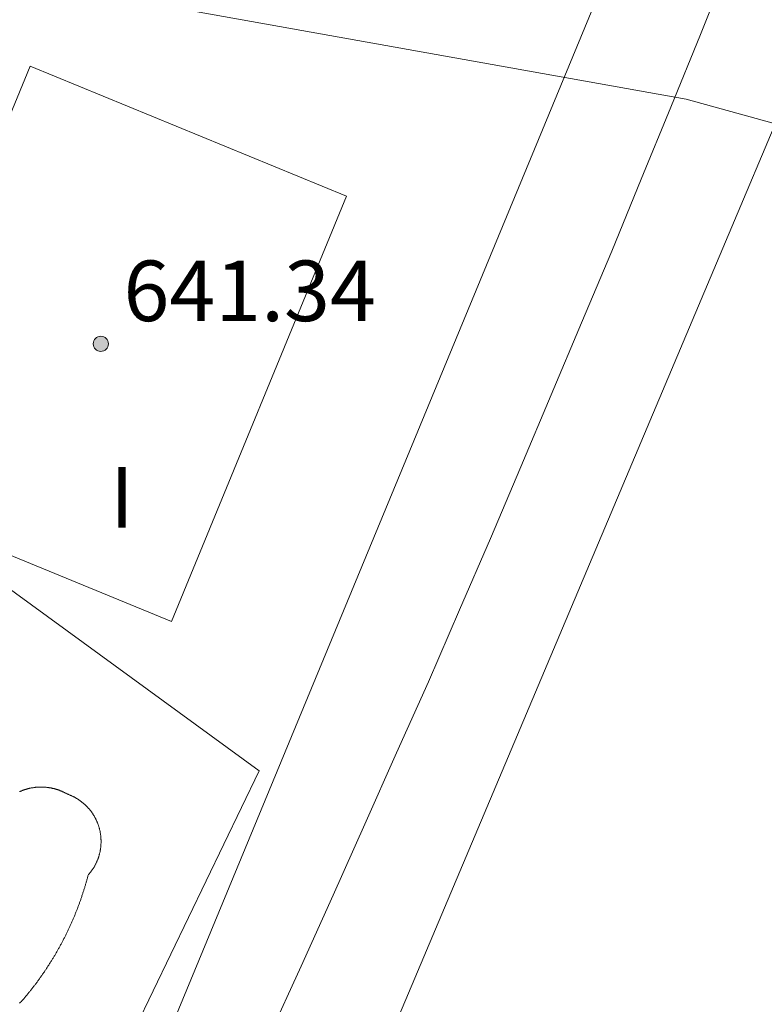
# Model space of a CAD drawing. Units: millimetres. Extents: x 419999 to 421003, y 4487497 to 4488002.
# Drawn here: x 420351 to 420361, y 4487592 to 4487605 of the extents above; entities that cross this region are included whole.
import ezdxf

# ---------------------------------------------------------------- set-up
doc = ezdxf.new("R2010")
doc.units = ezdxf.units.MM
doc.header["$MEASUREMENT"] = 0
for name, color, linetype, lineweight in [('f012003p_num_plantas', 252, 'Continuous', 9), ('f040024s_piscina', 140, 'Continuous', 9), ('f050002l_curvanivel_cgn', 23, 'Continuous', 9), ('f050009p_puntocotaconstruccionelevada', 211, 'Continuous', 9), ('f070047l_seto', 91, 'Continuous', 9), ('f070048l_alambrada', 7, 'ALAMBRADA_3', 9), ('f070057s_edificacionligera', 11, 'Continuous', 9), ('f070058l_elementoconstruido_bordillo', 30, 'Continuous', 9)]:
    doc.layers.add(name, color=color, linetype=linetype, lineweight=lineweight)
doc.styles.get("Standard").update_dxf_attribs({"font": 'arial.ttf'})
doc.styles.add('Style-s7210005_h', font='txt')
doc.linetypes.add('ALAMBRADA_3', pattern='A,6.1e-05,[1,alambrada_3.shx,S=1,R=0,X=0,Y=0],-6.119413', length=6.119474)

# ---------------------------------------------------------------- blocks, each defined once
blk = doc.blocks.new('punto_cota_construccion_elevada')
at = {"layer": 'f050009p_puntocotaconstruccionelevada'}
h = blk.add_hatch(color=256, dxfattribs=at)
h.dxf.hatch_style = 1
edge = h.paths.add_edge_path()
edge.add_arc((0, 0), 0.1, 0, 360)
blk.add_circle((0, 0), 0.1, dxfattribs=at)

msp = doc.modelspace()

# ---------------------------------------------------------------- linework, layer by layer
at = {"layer": 'f040024s_piscina'}
msp.add_polyline3d([(420350.915, 4487595.243, 638.306), (420350.921, 4487595.246, 638.306), (420350.927, 4487595.249, 638.306), (420350.933, 4487595.251, 638.306), (420350.94, 4487595.254, 638.306), (420350.946, 4487595.256, 638.306), (420350.952, 4487595.258, 638.306), (420350.958, 4487595.261, 638.306), (420350.964, 4487595.263, 638.306), (420350.971, 4487595.265, 638.306), (420350.977, 4487595.267, 638.306), (420350.983, 4487595.269, 638.306), (420350.99, 4487595.271, 638.306), (420350.996, 4487595.273, 638.306), (420351.002, 4487595.275, 638.306), (420351.009, 4487595.277, 638.306), (420351.015, 4487595.279, 638.306), (420351.021, 4487595.281, 638.306), (420351.028, 4487595.282, 638.306), (420351.034, 4487595.284, 638.306), (420351.041, 4487595.285, 638.306), (420351.047, 4487595.287, 638.306), (420351.054, 4487595.288, 638.306), (420351.06, 4487595.29, 638.306), (420351.067, 4487595.291, 638.306), (420351.073, 4487595.292, 638.306), (420351.08, 4487595.293, 638.306), (420351.086, 4487595.294, 638.306), (420351.093, 4487595.295, 638.306), (420351.1, 4487595.296, 638.306), (420351.106, 4487595.297, 638.306), (420351.113, 4487595.298, 638.306), (420351.119, 4487595.299, 638.306), (420351.126, 4487595.3, 638.306), (420351.132, 4487595.3, 638.306), (420351.139, 4487595.301, 638.306), (420351.146, 4487595.301, 638.306), (420351.152, 4487595.302, 638.306), (420351.159, 4487595.302, 638.306), (420351.166, 4487595.303, 638.306), (420351.172, 4487595.303, 638.306), (420351.179, 4487595.303, 638.306), (420351.185, 4487595.303, 638.306), (420351.192, 4487595.303, 638.306), (420351.199, 4487595.303, 638.306), (420351.205, 4487595.303, 638.306), (420351.212, 4487595.303, 638.306), (420351.219, 4487595.303, 638.306), (420351.225, 4487595.303, 638.306), (420351.232, 4487595.303, 638.306), (420351.239, 4487595.302, 638.306), (420351.245, 4487595.302, 638.306), (420351.252, 4487595.301, 638.306), (420351.258, 4487595.301, 638.306), (420351.265, 4487595.3, 638.306), (420351.272, 4487595.299, 638.306), (420351.278, 4487595.299, 638.306), (420351.285, 4487595.298, 638.306), (420351.291, 4487595.297, 638.306), (420351.298, 4487595.296, 638.306), (420351.305, 4487595.295, 638.306), (420351.311, 4487595.294, 638.306), (420351.318, 4487595.293, 638.306), (420351.324, 4487595.292, 638.306), (420351.331, 4487595.291, 638.306), (420351.337, 4487595.289, 638.306), (420351.344, 4487595.288, 638.306), (420351.35, 4487595.286, 638.306), (420351.357, 4487595.285, 638.306), (420351.363, 4487595.283, 638.306), (420351.369, 4487595.282, 638.306), (420351.376, 4487595.28, 638.306), (420351.382, 4487595.278, 638.306), (420351.389, 4487595.277, 638.306), (420351.395, 4487595.275, 638.306), (420351.401, 4487595.273, 638.306), (420351.408, 4487595.271, 638.306), (420351.414, 4487595.269, 638.306), (420351.42, 4487595.267, 638.306), (420351.427, 4487595.265, 638.306), (420351.433, 4487595.262, 638.306), (420351.439, 4487595.26, 638.306), (420351.445, 4487595.258, 638.306), (420351.452, 4487595.255, 638.306), (420351.458, 4487595.253, 638.306), (420351.464, 4487595.25, 638.306), (420351.47, 4487595.248, 638.306), (420351.476, 4487595.245, 638.306), (420351.482, 4487595.242, 638.306), (420351.488, 4487595.24, 638.306), (420351.494, 4487595.237, 638.306), (420351.5, 4487595.234, 638.306), (420351.506, 4487595.231, 638.306), (420351.512, 4487595.228, 638.306), (420351.518, 4487595.225, 638.306), (420351.524, 4487595.222, 638.306), (420351.53, 4487595.219, 638.306), (420351.535, 4487595.216, 638.306), (420351.541, 4487595.212, 638.306), (420351.547, 4487595.209, 638.306), (420351.554, 4487595.207, 638.306), (420351.561, 4487595.204, 638.306), (420351.567, 4487595.202, 638.306), (420351.574, 4487595.199, 638.306), (420351.581, 4487595.196, 638.306), (420351.588, 4487595.193, 638.306), (420351.594, 4487595.19, 638.306), (420351.601, 4487595.188, 638.306), (420351.607, 4487595.184, 638.306), (420351.614, 4487595.181, 638.306), (420351.62, 4487595.178, 638.306), (420351.627, 4487595.175, 638.306), (420351.633, 4487595.172, 638.306), (420351.64, 4487595.168, 638.306), (420351.646, 4487595.165, 638.306), (420351.652, 4487595.161, 638.306), (420351.659, 4487595.158, 638.306), (420351.665, 4487595.154, 638.306), (420351.671, 4487595.15, 638.306), (420351.677, 4487595.147, 638.306), (420351.683, 4487595.143, 638.306), (420351.69, 4487595.139, 638.306), (420351.696, 4487595.135, 638.306), (420351.702, 4487595.131, 638.306), (420351.708, 4487595.127, 638.306), (420351.713, 4487595.122, 638.306), (420351.719, 4487595.118, 638.306), (420351.725, 4487595.114, 638.306), (420351.731, 4487595.11, 638.306), (420351.737, 4487595.105, 638.306), (420351.742, 4487595.101, 638.306), (420351.748, 4487595.096, 638.306), (420351.753, 4487595.091, 638.306), (420351.759, 4487595.087, 638.306), (420351.764, 4487595.082, 638.306), (420351.77, 4487595.077, 638.306), (420351.775, 4487595.072, 638.306), (420351.781, 4487595.067, 638.306), (420351.786, 4487595.062, 638.306), (420351.791, 4487595.057, 638.306), (420351.796, 4487595.052, 638.306), (420351.801, 4487595.047, 638.306), (420351.806, 4487595.042, 638.306), (420351.811, 4487595.037, 638.306), (420351.816, 4487595.031, 638.306), (420351.821, 4487595.026, 638.306), (420351.826, 4487595.021, 638.306), (420351.831, 4487595.015, 638.306), (420351.835, 4487595.01, 638.306), (420351.84, 4487595.004, 638.306), (420351.844, 4487594.998, 638.306), (420351.849, 4487594.993, 638.306), (420351.853, 4487594.987, 638.306), (420351.858, 4487594.981, 638.306), (420351.862, 4487594.975, 638.306), (420351.866, 4487594.97, 638.306), (420351.87, 4487594.964, 638.306), (420351.875, 4487594.958, 638.306), (420351.879, 4487594.952, 638.306), (420351.883, 4487594.946, 638.306), (420351.886, 4487594.94, 638.306), (420351.89, 4487594.933, 638.306), (420351.894, 4487594.927, 638.306), (420351.898, 4487594.921, 638.306), (420351.901, 4487594.915, 638.306), (420351.905, 4487594.909, 638.306), (420351.909, 4487594.902, 638.306), (420351.912, 4487594.896, 638.306), (420351.915, 4487594.889, 638.306), (420351.919, 4487594.883, 638.306), (420351.922, 4487594.876, 638.306), (420351.925, 4487594.87, 638.306), (420351.928, 4487594.863, 638.306), (420351.931, 4487594.857, 638.306), (420351.934, 4487594.85, 638.306), (420351.937, 4487594.844, 638.306), (420351.94, 4487594.837, 638.306), (420351.943, 4487594.83, 638.306), (420351.945, 4487594.823, 638.306), (420351.948, 4487594.817, 638.306), (420351.95, 4487594.81, 638.306), (420351.953, 4487594.803, 638.306), (420351.955, 4487594.796, 638.306), (420351.957, 4487594.789, 638.306), (420351.96, 4487594.783, 638.306), (420351.962, 4487594.776, 638.306), (420351.964, 4487594.769, 638.306), (420351.966, 4487594.762, 638.306), (420351.968, 4487594.755, 638.306), (420351.969, 4487594.748, 638.306), (420351.971, 4487594.741, 638.306), (420351.973, 4487594.734, 638.306), (420351.974, 4487594.727, 638.306), (420351.976, 4487594.72, 638.306), (420351.977, 4487594.712, 638.306), (420351.979, 4487594.705, 638.306), (420351.98, 4487594.698, 638.306), (420351.981, 4487594.691, 638.306), (420351.982, 4487594.684, 638.306), (420351.983, 4487594.677, 638.306), (420351.984, 4487594.67, 638.306), (420351.985, 4487594.662, 638.306), (420351.986, 4487594.655, 638.306), (420351.987, 4487594.648, 638.306), (420351.988, 4487594.641, 638.306), (420351.988, 4487594.634, 638.306), (420351.989, 4487594.626, 638.306), (420351.989, 4487594.619, 638.306), (420351.989, 4487594.612, 638.306), (420351.99, 4487594.605, 638.306), (420351.99, 4487594.597, 638.306), (420351.99, 4487594.59, 638.306), (420351.99, 4487594.583, 638.306), (420351.99, 4487594.576, 638.306), (420351.99, 4487594.568, 638.306), (420351.99, 4487594.561, 638.306), (420351.989, 4487594.554, 638.306), (420351.989, 4487594.547, 638.306), (420351.989, 4487594.54, 638.306), (420351.988, 4487594.532, 638.306), (420351.987, 4487594.525, 638.306), (420351.987, 4487594.518, 638.306), (420351.986, 4487594.511, 638.306), (420351.985, 4487594.504, 638.306), (420351.984, 4487594.496, 638.306), (420351.983, 4487594.489, 638.306), (420351.982, 4487594.482, 638.306), (420351.981, 4487594.475, 638.306), (420351.98, 4487594.468, 638.306), (420351.978, 4487594.461, 638.306), (420351.977, 4487594.453, 638.306), (420351.976, 4487594.446, 638.306), (420351.974, 4487594.439, 638.306), (420351.972, 4487594.432, 638.306), (420351.971, 4487594.425, 638.306), (420351.969, 4487594.418, 638.306), (420351.967, 4487594.411, 638.306), (420351.965, 4487594.404, 638.306), (420351.963, 4487594.397, 638.306), (420351.961, 4487594.39, 638.306), (420351.959, 4487594.383, 638.306), (420351.957, 4487594.377, 638.306), (420351.954, 4487594.37, 638.306), (420351.952, 4487594.363, 638.306), (420351.95, 4487594.356, 638.306), (420351.947, 4487594.349, 638.306), (420351.944, 4487594.343, 638.306), (420351.942, 4487594.336, 638.306), (420351.939, 4487594.329, 638.306), (420351.936, 4487594.322, 638.306), (420351.933, 4487594.316, 638.306), (420351.93, 4487594.309, 638.306), (420351.927, 4487594.303, 638.306), (420351.924, 4487594.296, 638.306), (420351.921, 4487594.29, 638.306), (420351.918, 4487594.283, 638.306), (420351.914, 4487594.277, 638.306), (420351.911, 4487594.27, 638.306), (420351.908, 4487594.264, 638.306), (420351.904, 4487594.258, 638.306), (420351.9, 4487594.251, 638.306), (420351.897, 4487594.245, 638.306), (420351.893, 4487594.239, 638.306), (420351.889, 4487594.233, 638.306), (420351.885, 4487594.227, 638.306), (420351.881, 4487594.221, 638.306), (420351.877, 4487594.215, 638.306), (420351.873, 4487594.209, 638.306), (420351.869, 4487594.203, 638.306), (420351.865, 4487594.197, 638.306), (420351.861, 4487594.191, 638.306), (420351.856, 4487594.185, 638.306), (420351.852, 4487594.179, 638.306), (420351.848, 4487594.174, 638.306), (420351.843, 4487594.168, 638.306), (420351.839, 4487594.162, 638.306), (420351.834, 4487594.157, 638.306), (420351.829, 4487594.151, 638.306), (420351.824, 4487594.146, 638.306), (420351.82, 4487594.14, 638.306), (420351.817, 4487594.13, 638.306), (420351.814, 4487594.12, 638.306), (420351.812, 4487594.11, 638.306), (420351.809, 4487594.099, 638.306), (420351.806, 4487594.089, 638.306), (420351.803, 4487594.079, 638.306), (420351.8, 4487594.069, 638.306), (420351.797, 4487594.059, 638.306), (420351.795, 4487594.048, 638.306), (420351.792, 4487594.038, 638.306), (420351.789, 4487594.028, 638.306), (420351.786, 4487594.018, 638.306), (420351.783, 4487594.008, 638.306), (420351.78, 4487593.998, 638.306), (420351.777, 4487593.988, 638.306), (420351.774, 4487593.977, 638.306), (420351.771, 4487593.967, 638.306), (420351.767, 4487593.957, 638.306), (420351.764, 4487593.947, 638.306), (420351.761, 4487593.937, 638.306), (420351.758, 4487593.927, 638.306), (420351.755, 4487593.917, 638.306), (420351.751, 4487593.907, 638.306), (420351.748, 4487593.897, 638.306), (420351.745, 4487593.887, 638.306), (420351.742, 4487593.877, 638.306), (420351.738, 4487593.866, 638.306), (420351.735, 4487593.856, 638.306), (420351.731, 4487593.846, 638.306), (420351.728, 4487593.836, 638.306), (420351.724, 4487593.826, 638.306), (420351.721, 4487593.816, 638.306), (420351.717, 4487593.806, 638.306), (420351.714, 4487593.796, 638.306), (420351.71, 4487593.786, 638.306), (420351.707, 4487593.777, 638.306), (420351.703, 4487593.767, 638.306), (420351.7, 4487593.757, 638.306), (420351.696, 4487593.747, 638.306), (420351.692, 4487593.737, 638.306), (420351.688, 4487593.727, 638.306), (420351.685, 4487593.717, 638.306), (420351.681, 4487593.707, 638.306), (420351.677, 4487593.697, 638.306), (420351.673, 4487593.687, 638.306), (420351.67, 4487593.677, 638.306), (420351.666, 4487593.668, 638.306), (420351.662, 4487593.658, 638.306), (420351.658, 4487593.648, 638.306), (420351.654, 4487593.638, 638.306), (420351.65, 4487593.628, 638.306), (420351.646, 4487593.618, 638.306), (420351.642, 4487593.609, 638.306), (420351.638, 4487593.599, 638.306), (420351.634, 4487593.589, 638.306), (420351.63, 4487593.579, 638.306), (420351.626, 4487593.57, 638.306), (420351.621, 4487593.56, 638.306), (420351.617, 4487593.55, 638.306), (420351.613, 4487593.54, 638.306), (420351.609, 4487593.531, 638.306), (420351.605, 4487593.521, 638.306), (420351.6, 4487593.511, 638.306), (420351.596, 4487593.502, 638.306), (420351.592, 4487593.492, 638.306), (420351.587, 4487593.482, 638.306), (420351.583, 4487593.473, 638.306), (420351.579, 4487593.463, 638.306), (420351.574, 4487593.453, 638.306), (420351.57, 4487593.444, 638.306), (420351.565, 4487593.434, 638.306), (420351.561, 4487593.425, 638.306), (420351.556, 4487593.415, 638.306), (420351.552, 4487593.405, 638.306), (420351.547, 4487593.396, 638.306), (420351.543, 4487593.386, 638.306), (420351.538, 4487593.377, 638.306), (420351.533, 4487593.367, 638.306), (420351.529, 4487593.358, 638.306), (420351.524, 4487593.348, 638.306), (420351.519, 4487593.339, 638.306), (420351.515, 4487593.329, 638.306), (420351.51, 4487593.32, 638.306), (420351.505, 4487593.311, 638.306), (420351.5, 4487593.301, 638.306), (420351.495, 4487593.292, 638.306), (420351.491, 4487593.282, 638.306), (420351.486, 4487593.273, 638.306), (420351.481, 4487593.263, 638.306), (420351.476, 4487593.254, 638.306), (420351.471, 4487593.245, 638.306), (420351.466, 4487593.235, 638.306), (420351.461, 4487593.226, 638.306), (420351.456, 4487593.217, 638.306), (420351.451, 4487593.207, 638.306), (420351.446, 4487593.198, 638.306), (420351.441, 4487593.189, 638.306), (420351.436, 4487593.18, 638.306), (420351.43, 4487593.17, 638.306), (420351.425, 4487593.161, 638.306), (420351.42, 4487593.152, 638.306), (420351.415, 4487593.143, 638.306), (420351.41, 4487593.134, 638.306), (420351.404, 4487593.124, 638.306), (420351.399, 4487593.115, 638.306), (420351.394, 4487593.106, 638.306), (420351.388, 4487593.097, 638.306), (420351.383, 4487593.088, 638.306), (420351.378, 4487593.079, 638.306), (420351.372, 4487593.07, 638.306), (420351.367, 4487593.06, 638.306), (420351.361, 4487593.051, 638.306), (420351.356, 4487593.042, 638.306), (420351.35, 4487593.033, 638.306), (420351.345, 4487593.024, 638.306), (420351.339, 4487593.015, 638.306), (420351.334, 4487593.006, 638.306), (420351.328, 4487592.997, 638.306), (420351.323, 4487592.988, 638.306), (420351.317, 4487592.979, 638.306), (420351.311, 4487592.97, 638.306), (420351.306, 4487592.961, 638.306), (420351.3, 4487592.952, 638.306), (420351.294, 4487592.944, 638.306), (420351.288, 4487592.935, 638.306), (420351.283, 4487592.926, 638.306), (420351.277, 4487592.917, 638.306), (420351.271, 4487592.908, 638.306), (420351.265, 4487592.899, 638.306), (420351.259, 4487592.89, 638.306), (420351.253, 4487592.882, 638.306), (420351.248, 4487592.873, 638.306), (420351.242, 4487592.864, 638.306), (420351.236, 4487592.855, 638.306), (420351.23, 4487592.847, 638.306), (420351.224, 4487592.838, 638.306), (420351.218, 4487592.829, 638.306), (420351.212, 4487592.821, 638.306), (420351.206, 4487592.812, 638.306), (420351.199, 4487592.803, 638.306), (420351.193, 4487592.795, 638.306), (420351.187, 4487592.786, 638.306), (420351.181, 4487592.777, 638.306), (420351.175, 4487592.769, 638.306), (420351.169, 4487592.76, 638.306), (420351.162, 4487592.752, 638.306), (420351.156, 4487592.743, 638.306), (420351.15, 4487592.734, 638.306), (420351.144, 4487592.726, 638.306), (420351.137, 4487592.717, 638.306), (420351.131, 4487592.709, 638.306), (420351.125, 4487592.701, 638.306), (420351.118, 4487592.692, 638.306), (420351.112, 4487592.684, 638.306), (420351.105, 4487592.675, 638.306), (420351.099, 4487592.667, 638.306), (420351.093, 4487592.658, 638.306), (420351.086, 4487592.65, 638.306), (420351.08, 4487592.642, 638.306), (420351.073, 4487592.633, 638.306), (420351.067, 4487592.625, 638.306), (420351.06, 4487592.617, 638.306), (420351.053, 4487592.608, 638.306), (420351.047, 4487592.6, 638.306), (420351.04, 4487592.592, 638.306), (420351.033, 4487592.584, 638.306), (420351.027, 4487592.575, 638.306), (420351.02, 4487592.567, 638.306), (420351.013, 4487592.559, 638.306), (420351.007, 4487592.551, 638.306), (420351, 4487592.543, 638.306), (420350.993, 4487592.535, 638.306), (420350.986, 4487592.527, 638.306), (420350.979, 4487592.518, 638.306), (420350.973, 4487592.51, 638.306), (420350.966, 4487592.502, 638.306), (420350.959, 4487592.494, 638.306), (420350.952, 4487592.486, 638.306), (420350.945, 4487592.478, 638.306), (420350.938, 4487592.47, 638.306), (420350.927, 4487592.459, 638.306), (420350.915, 4487592.448, 638.306)], dxfattribs=at)
at = {"layer": 'f050002l_curvanivel_cgn'}
msp.add_polyline3d([(420352.202, 4487605.74, 639), (420359.717, 4487604.393, 639), (420363.622, 4487603.314, 639), (420366.912, 4487602.541, 639), (420369.479, 4487601.797, 639), (420372.178, 4487601.365, 639), (420372.985, 4487601.124, 639), (420373.649, 4487600.802, 639), (420374.239, 4487600.372, 639), (420374.646, 4487599.94, 639), (420375.066, 4487599.304, 639), (420375.692, 4487597.812, 639), (420376.653, 4487594.5, 639), (420376.957, 4487593.704, 639), (420377.58, 4487592.632, 639)], dxfattribs=at)
at = {"layer": 'f070047l_seto'}
for points in [[(420376.219, 4487614.044, 640.792), (420375.878, 4487612.916, 640.792), (420372.808, 4487613.13, 640.792), (420365.86, 4487615.85, 639.905), (420352.1, 4487583.219, 637.596), (420336.781, 4487589.059, 637.892), (420304.966, 4487602.062, 637.45), (420317.09, 4487635.5, 639.895), (420359.134, 4487621.514, 640.656), (420375.651, 4487614.292, 640.787), (420376.219, 4487614.044, 640.792)], [(420358.47, 4487618.54, 640.656), (420363.315, 4487617.285, 640.656), (420350.707, 4487586.783, 637.596), (420334.335, 4487593.416, 637.598), (420308.597, 4487603.844, 637.602), (420315.356, 4487621.819, 639.056), (420319.26, 4487632.201, 639.895), (420358.47, 4487618.54, 640.656)]]:
    msp.add_polyline3d(points, dxfattribs=at)
at = {"layer": 'f070048l_alambrada'}
msp.add_polyline3d([(420351.112, 4487585.485, 637.596), (420351.562, 4487586.415, 637.596), (420352.012, 4487587.345, 638.306), (420352.462, 4487588.275, 638.306), (420352.902, 4487589.205, 638.306), (420353.332, 4487590.135, 638.306), (420353.773, 4487591.065, 638.306), (420354.203, 4487592.005, 638.306), (420354.633, 4487592.935, 638.306), (420355.053, 4487593.875, 638.306), (420355.473, 4487594.815, 638.306), (420355.893, 4487595.755, 638.306), (420356.313, 4487596.695, 638.306), (420356.723, 4487597.645, 639.048), (420357.133, 4487598.585, 639.203), (420357.533, 4487599.535, 639.203), (420357.933, 4487600.485, 639.203), (420358.333, 4487601.435, 639.203), (420358.733, 4487602.385, 639.203), (420359.123, 4487603.335, 639.203), (420359.513, 4487604.285, 639.203), (420359.903, 4487605.245, 639.203), (420360.283, 4487606.195, 639.203)], dxfattribs=at)
at = {"layer": 'f070057s_edificacionligera'}
msp.add_polyline3d([(420348.742, 4487599.209, 639.53), (420351.054, 4487604.828, 639.53), (420355.23, 4487603.11, 639.53), (420352.918, 4487597.49, 639.53)], close=True, dxfattribs=at)
at = {"layer": 'f070058l_elementoconstruido_bordillo'}
msp.add_polyline3d([(420340.853, 4487602.146, 638.2), (420341.284, 4487602.145, 638.2), (420341.708, 4487602.223, 638.22), (420342.111, 4487602.377, 638.22), (420342.479, 4487602.601, 638.22), (420342.625, 4487602.72, 638.22), (420346.025, 4487605.287, 638.47), (420349.729, 4487601.324, 638.39), (420348.742, 4487599.404, 638.03), (420354.079, 4487595.517, 638.11), (420350.342, 4487587.767, 637.49)], dxfattribs=at)

# ---------------------------------------------------------------- block references
at = {"layer": 'f050009p_puntocotaconstruccionelevada'}
msp.add_blockref('punto_cota_construccion_elevada', (420351.986, 4487601.159, 641.34), dxfattribs=at)

# ---------------------------------------------------------------- texts
at = {"layer": 'f012003p_num_plantas', "insert": (420352.266, 4487599.13), "char_height": 0.8, "width": 0.8, "attachment_point": 5}
msp.add_mtext('{\\fArial|b0|i0;I}', dxfattribs=at)
at = {"layer": 'f050009p_puntocotaconstruccionelevada', "style": 'Style-s7210005_h'}
msp.add_text('641.34', height=0.8, dxfattribs=at).set_placement((420352.286, 4487601.459, 641.34))

doc.saveas('drawing.dxf')
